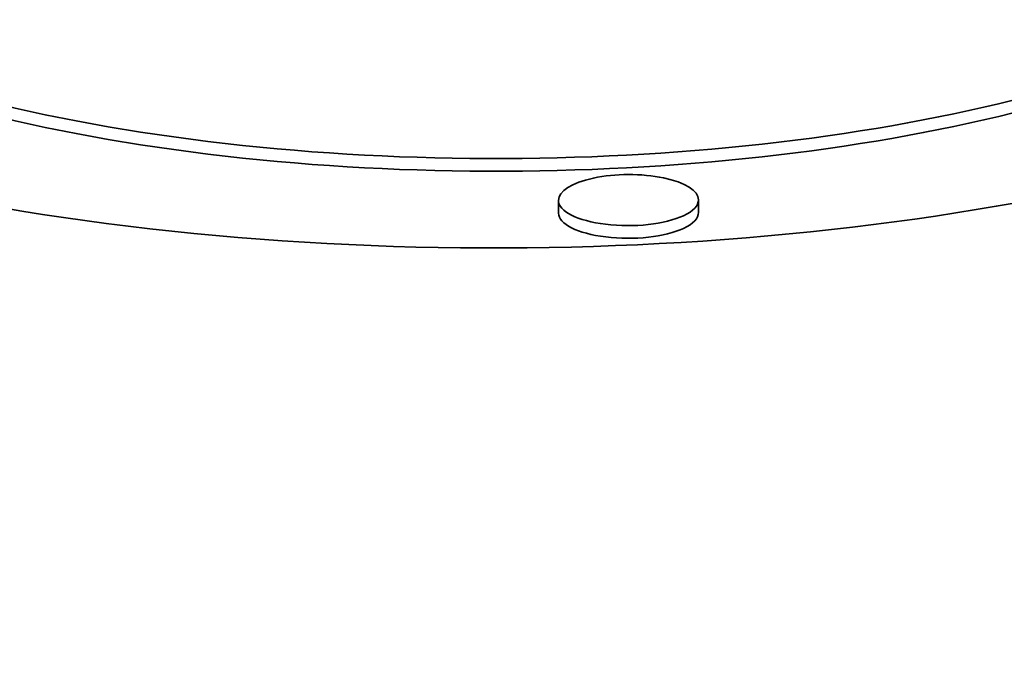
# Model space of a CAD drawing. Extents: x 0 to 10.8, y 0 to 8.3.
# Drawn here: x 7.5 to 7.6, y 4.6 to 4.6 of the extents above; entities that cross this region are included whole.
import ezdxf

# ---------------------------------------------------------------- set-up
doc = ezdxf.new("R2010")
doc.units = 0
doc.header["$MEASUREMENT"] = 0
doc.layers.get('0').update_dxf_attribs({"lineweight": 13})

msp = doc.modelspace()

# ---------------------------------------------------------------- linework, layer by layer
at = {"color": 7, "lineweight": 35, "ltscale": 1.35019e-05}
for p, q in [((7.556886, 4.616171), (7.556884, 4.616711)), ((7.562862, 4.616195), (7.562859, 4.616735))]:
    msp.add_line(p, q, dxfattribs=at)
at = {"color": 7, "lineweight": 35, "ltscale": 0.03937}
for centre, major_axis, start_param, end_param in [((8.427303, 5.041248), (-1.739982, -0.0068), 0.000009, 1.713207), ((7.554585, 4.632657), (0.049299, 0.000193), 3.141559, 5.616599), ((7.554585, 4.632657), (0.038842, 0.000152), 3.141656, 5.616599), ((7.554588, 4.632117), (0.038842, 0.000152), 3.141656, 5.616599), ((7.559872, 4.616723), (0.002988, 0.000012), 0.000063, 3.141656), ((7.559872, 4.616723), (0.002988, 0.000012), 3.141656, 5.616599), ((7.559872, 4.616723), (0.002988, 0.000012), 5.616599, 6.283249), ((7.559874, 4.616183), (0.002988, 0.000012), 3.141656, 5.616599), ((7.559874, 4.616183), (0.002988, 0.000012), 5.616599, 6.283249)]:
    msp.add_ellipse(centre, major_axis=major_axis, ratio=0.364583, start_param=start_param, end_param=end_param, dxfattribs=at)

doc.saveas('drawing.dxf')
